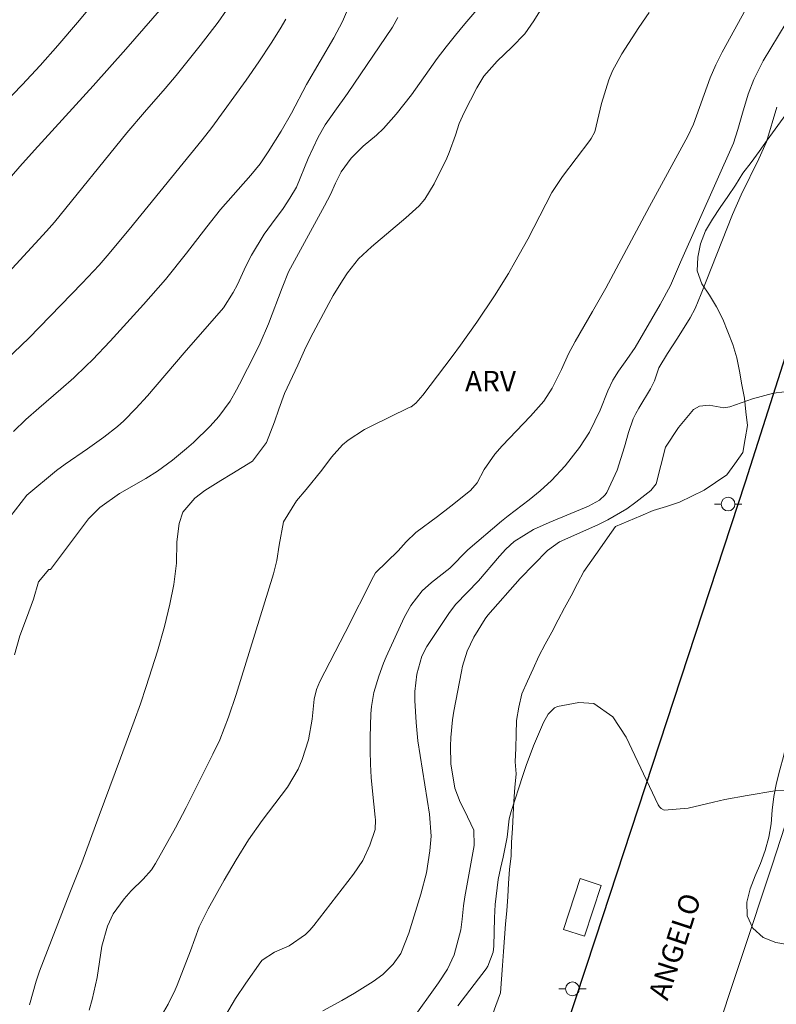
# Model space of a CAD drawing. Units: metres. Extents: x 288406 to 288922, y 1678783 to 1679350.
# Drawn here: x 288640 to 288695, y 1679131 to 1679203 of the extents above; entities that cross this region are included whole.
import ezdxf

# ---------------------------------------------------------------- set-up
doc = ezdxf.new("R2010")
doc.units = ezdxf.units.M
doc.header["$MEASUREMENT"] = 0
for name, color, linetype, lineweight, true_color in [('Curvas_Intermediarias', 7, 'Continuous', 9, 0x783c14), ('Curvas_Mestras', 7, 'Continuous', 20, 0x783c14), ('Topon_Vegetacao', 7, 'Continuous', 9, 0x00ff33), ('Vegetacao', 7, 'Orla8', 9, 0x00ff33)]:
    doc.layers.add(name, color=color, linetype=linetype, lineweight=lineweight, true_color=true_color)
for name, color, linetype, lineweight in [('Parada_Onibus', 231, 'Continuous', 18), ('Pavimentacao_Asfaltica_Mfio', 10, 'Continuous', 30), ('Poste', 7, 'Continuous', 9), ('Separ_Fisico_Canteiro_Mureta', 10, 'Continuous', 15), ('Topon_de_Vias', 7, 'Continuous', 9)]:
    doc.layers.add(name, color=color, linetype=linetype, lineweight=lineweight)
doc.styles.add('Arial', font='arial.ttf', dxfattribs={"height": 1.5})
doc.styles.get("Standard").update_dxf_attribs({"font": 'arial.ttf'})
doc.linetypes.add('Orla8', pattern='A,6,-0.5,["V",Standard,S=1,R=0,X=-0.5,Y=-1],-0.5,6,-0.5,["V",Standard,S=1,R=0,X=-0.5,Y=-1],-0.5', length=14)

# ---------------------------------------------------------------- blocks, each defined once
blk = doc.blocks.new('Poste')
at = {"layer": 'Poste'}
for points in [[(-0.5, 0), (-1, 0)], [(0.5, 0), (1, 0)]]:
    blk.add_lwpolyline(points, dxfattribs=at)
blk.add_lwpolyline([(0, 0.5, 1), (0, -0.5, 1)], format="xyb", close=True, dxfattribs=at)

msp = doc.modelspace()

# ---------------------------------------------------------------- linework, layer by layer
at = {"layer": 'Curvas_Intermediarias', "flags": 128}
for points, elevation in [([(288674.924, 1679205.72), (288672.268, 1679202.602), (288671.58, 1679201.769), (288670.908, 1679200.924), (288670.261, 1679200.059), (288668.37, 1679197.426), (288667.257, 1679196.005), (288666.328, 1679194.969), (288665.824, 1679194.489), (288664.861, 1679193.666), (288663.981, 1679192.802), (288663.257, 1679191.804), (288662.846, 1679190.981), (288662.461, 1679190.14), (288662.037, 1679189.319), (288659.402, 1679184.507), (288658.947, 1679183.354), (288657.947, 1679180.709), (288657.336, 1679179.303), (288657.002, 1679178.612), (288655.843, 1679176.309), (288655.624, 1679175.894), (288655.145, 1679175.088), (288654.32, 1679173.95), (288653.687, 1679173.259), (288652.475, 1679172.07), (288651.979, 1679171.618), (288650.944, 1679170.764), (288649.863, 1679169.969), (288649.002, 1679169.429), (288647.089, 1679168.342), (288645.657, 1679167.327), (288644.935, 1679166.623), (288644.81, 1679166.495), (288642.053, 1679162.804), (288641.928, 1679162.803), (288641.176, 1679161.912), (288640.801, 1679160.64), (288640.301, 1679159.241), (288639.801, 1679157.969), (288639.426, 1679156.57)], 29), ([(288650.833, 1679204.54), (288647.534, 1679200.754), (288645.163, 1679198.075), (288640.889, 1679193.377), (288639.815, 1679192.182), (288637.495, 1679189.551)], 24), ([(288637.931, 1679196.052), (288639.969, 1679198.145), (288641.294, 1679199.561), (288642.578, 1679201.015), (288644.016, 1679202.702), (288645.782, 1679204.837)], 23), ([(288663.874, 1679204.006), (288663.356, 1679202.761), (288662.714, 1679201.568), (288660.712, 1679198.162), (288659.626, 1679196.071), (288658.878, 1679194.777), (288657.923, 1679193.251), (288657.329, 1679192.377), (288656.668, 1679191.55), (288654.455, 1679189.057), (288653.46, 1679187.803), (288651.97, 1679185.865), (288650.441, 1679183.961), (288648.835, 1679182.121), (288646.408, 1679179.453), (288645.106, 1679178.088), (288644.659, 1679177.646), (288643.743, 1679176.785), (288642.799, 1679175.953), (288641.192, 1679174.579), (288640.256, 1679173.744), (288639.35, 1679172.877)], 27), ([(288650.121, 1679130.228), (288650.64, 1679131.113), (288651.144, 1679132.139), (288651.289, 1679132.492), (288652.247, 1679134.986), (288652.899, 1679136.751), (288653.557, 1679138.056), (288654.715, 1679140.137), (288655.578, 1679141.63), (288656.497, 1679143.09), (288657.478, 1679144.507), (288659.341, 1679146.929), (288660.103, 1679148.24), (288660.413, 1679148.936), (288660.872, 1679150.39), (288661.132, 1679151.89), (288661.285, 1679153.333), (288661.442, 1679154.042), (288661.704, 1679154.635), (288663.541, 1679158.202), (288665.601, 1679162.302), (288665.758, 1679162.554), (288667.407, 1679164.156), (288667.991, 1679164.83), (288668.699, 1679165.492), (288670.275, 1679166.67), (288671.248, 1679167.421), (288672.681, 1679168.565), (288673.157, 1679169.131), (288673.685, 1679170.094), (288674.452, 1679171.201), (288674.986, 1679171.81), (288677.07, 1679173.982), (288678.019, 1679175.08), (288678.644, 1679176.016), (288679.322, 1679177.387), (288679.823, 1679178.522), (288680.309, 1679179.439), (288681.578, 1679181.609), (288682.548, 1679183.323), (288685.744, 1679189.266), (288688.534, 1679194.401), (288688.945, 1679195.289), (288690.169, 1679198.658), (288690.566, 1679199.611), (288691.032, 1679200.532), (288692.76, 1679203.659)], 32), ([(288659.204, 1679202.925), (288658.796, 1679202.224), (288658.142, 1679201.188), (288657.252, 1679199.821), (288656.321, 1679198.482), (288653.818, 1679195.04), (288653.109, 1679194.127), (288647.781, 1679187.597), (288646.189, 1679185.686), (288645.59, 1679185.008), (288644.357, 1679183.685), (288640.47, 1679179.668), (288636.635, 1679176.031)], 26), ([(288667.387, 1679203.055), (288666.998, 1679202.36), (288663.711, 1679197.509), (288662.794, 1679196.234), (288662.087, 1679195.219), (288661.566, 1679194.329), (288660.834, 1679192.784), (288659.98, 1679190.691), (288659.502, 1679189.873), (288659.011, 1679189.139), (288658.156, 1679187.995), (288657.637, 1679187.26), (288656.711, 1679185.723), (288656.305, 1679184.921), (288655.678, 1679183.59), (288655.373, 1679182.999), (288654.655, 1679181.885), (288651.798, 1679178.603), (288649.132, 1679175.475), (288648.281, 1679174.541), (288647.39, 1679173.647), (288646.923, 1679173.225), (288645.931, 1679172.446), (288644.749, 1679171.601), (288643.119, 1679170.495), (288642.496, 1679170.013), (288640.311, 1679168.229), (288639.073, 1679166.622)], 28), ([(288685.705, 1679203.414), (288684.955, 1679202.332), (288683.718, 1679200.412), (288683.031, 1679199.161), (288682.761, 1679198.502), (288682.226, 1679196.786), (288681.749, 1679194.717), (288681.488, 1679194.243), (288681.384, 1679194.095), (288679.385, 1679191.46), (288678.614, 1679190.296), (288676.852, 1679186.889), (288675.926, 1679185.215), (288675.443, 1679184.388), (288674.434, 1679182.763), (288673.134, 1679180.831), (288671.95, 1679179.163), (288671.342, 1679178.341), (288669.199, 1679175.513), (288668.695, 1679174.932), (288668.344, 1679174.676), (288668.216, 1679174.607), (288665.381, 1679173.227), (288664.961, 1679173.007), (288663.767, 1679172.235), (288663.342, 1679171.889), (288662.55, 1679171.005), (288661.834, 1679170.043), (288660.703, 1679168.647), (288659.985, 1679167.807), (288659.044, 1679166.28), (288658.725, 1679164.586), (288658.564, 1679163.449), (288658.323, 1679162.496), (288655.586, 1679153.685), (288655.027, 1679152.02), (288654.389, 1679150.385), (288653.892, 1679149.326), (288651.934, 1679145.432), (288651.166, 1679143.951), (288649.716, 1679141.358), (288649.418, 1679140.895), (288648.812, 1679140.207), (288647.94, 1679139.367), (288647.415, 1679138.779), (288646.625, 1679137.701), (288646.198, 1679136.794), (288645.797, 1679135.335), (288645.453, 1679133.047), (288645.095, 1679131.452), (288644.866, 1679130.665)], 31), ([(288654.818, 1679130.27), (288655.547, 1679131.503), (288656.296, 1679132.632), (288657.379, 1679134.178), (288657.477, 1679134.302), (288658.397, 1679134.898), (288659.459, 1679135.355), (288660.654, 1679136.191), (288660.961, 1679136.5), (288661.248, 1679136.832), (288664.159, 1679140.581), (288664.825, 1679141.59), (288665.329, 1679142.689), (288665.721, 1679143.839), (288665.751, 1679144.55), (288665.739, 1679144.729), (288665.535, 1679146.643), (288665.448, 1679147.623), (288665.388, 1679148.604), (288665.366, 1679149.586), (288665.371, 1679150.569), (288665.418, 1679152.275), (288665.458, 1679152.798), (288665.635, 1679153.829), (288665.994, 1679155.02), (288666.343, 1679155.96), (288666.54, 1679156.421), (288667.836, 1679159.302), (288668.332, 1679160.174), (288669.157, 1679161.235), (288669.837, 1679161.855), (288671.177, 1679162.908), (288672.489, 1679164.23), (288674.94, 1679166.33), (288675.42, 1679166.724), (288676.963, 1679167.887), (288677.769, 1679168.535), (288678.598, 1679169.285), (288679.589, 1679170.368), (288680.626, 1679171.69), (288681.355, 1679172.818), (288682.144, 1679174.428), (288682.698, 1679175.827), (288683.067, 1679176.606), (288683.473, 1679177.271), (288684.09, 1679178.11), (288684.683, 1679178.988), (288686.517, 1679182.121), (288687.27, 1679183.521), (288687.987, 1679185.226), (288691.853, 1679193.902), (288692.181, 1679194.892), (288692.514, 1679196.093), (288692.938, 1679197.473), (288693.338, 1679198.539), (288694.036, 1679199.889), (288695.709, 1679202.672)], 33), ([(288695.02, 1679196.522), (288694.276, 1679193.986), (288693.71, 1679192.751), (288692.433, 1679190.121), (288691.801, 1679188.697), (288689.51, 1679182.91), (288689.067, 1679181.834), (288688.713, 1679181.147), (288687.786, 1679179.682), (288687.045, 1679178.563), (288686.429, 1679177.498), (288686.101, 1679176.557), (288685.815, 1679175.974), (288684.967, 1679174.565), (288684.753, 1679174.178), (288684.558, 1679173.782), (288684.199, 1679172.798), (288683.918, 1679171.753), (288683.387, 1679170.04), (288682.618, 1679168.417), (288682.512, 1679168.256), (288682.096, 1679167.853), (288681.287, 1679167.41), (288678.418, 1679166.217), (288677.275, 1679165.708), (288675.874, 1679164.836), (288675.266, 1679164.285), (288674.801, 1679163.781), (288673.263, 1679161.966), (288671.605, 1679160.278), (288671.155, 1679159.673), (288669.506, 1679157.181), (288669.132, 1679156.469), (288668.778, 1679155.171), (288668.627, 1679153.896), (288668.627, 1679153.242), (288668.713, 1679151.652), (288668.85, 1679150.308), (288669.681, 1679144.948), (288669.816, 1679143.365), (288669.708, 1679142.284), (288669.604, 1679141.483), (288669.468, 1679140.688), (288669.068, 1679139.124), (288668.187, 1679136.276), (288667.594, 1679134.793), (288667.047, 1679134.015), (288666.282, 1679133.259), (288665.588, 1679132.759), (288664.212, 1679131.908), (288663.298, 1679131.366), (288661.921, 1679130.626)], 34), ([(288695.642, 1679146.713), (288694.872, 1679146.668), (288692.872, 1679146.33), (288691.222, 1679146.017), (288690.402, 1679145.836), (288688.558, 1679145.385), (288686.803, 1679145.247), (288686.577, 1679145.361), (288686.46, 1679145.496), (288686.369, 1679145.649), (288684.038, 1679150.566), (288683.056, 1679152.048), (288681.686, 1679153.033), (288680.581, 1679153.099), (288679.018, 1679152.8), (288678.82, 1679152.711), (288678.348, 1679152.239), (288678.009, 1679151.641), (288677.283, 1679149.946), (288676.74, 1679148.509), (288676.493, 1679147.781), (288675.641, 1679145.143), (288675.509, 1679144.622), (288675.356, 1679143.283), (288675.069, 1679141.811), (288674.869, 1679141.007), (288674.693, 1679140.199), (288674.479, 1679138.358), (288674.422, 1679137.399), (288674.373, 1679135.323), (288674.332, 1679134.887), (288673.956, 1679133.869), (288673.832, 1679133.688), (288671.765, 1679130.983)], 36)]:
    msp.add_lwpolyline(points, dxfattribs=dict(at, elevation=elevation))
at = {"layer": 'Curvas_Mestras', "flags": 128}
for points, elevation in [([(288680.103, 1679207.346), (288677.307, 1679202.814), (288676.634, 1679201.868), (288675.706, 1679200.899), (288674.637, 1679199.872), (288673.653, 1679198.775), (288673.143, 1679197.939), (288672.226, 1679196.14), (288671.861, 1679195.323), (288671.581, 1679194.474), (288671.136, 1679193.209), (288670.952, 1679192.801), (288670.043, 1679190.928), (288669.36, 1679189.82), (288668.936, 1679189.329), (288667.969, 1679188.438), (288665.465, 1679186.344), (288664.52, 1679185.448), (288663.705, 1679184.433), (288663.34, 1679183.89), (288662.656, 1679182.773), (288662.338, 1679182.201), (288661.014, 1679179.707), (288660.568, 1679178.789), (288660.082, 1679177.701), (288659.117, 1679175.645), (288658.691, 1679174.498), (288658.386, 1679173.569), (288657.81, 1679172.058), (288656.782, 1679170.691), (288655.28, 1679169.772), (288654.48, 1679169.301), (288653.296, 1679168.562), (288652.571, 1679168.002), (288651.697, 1679166.988), (288651.42, 1679166.147), (288651.26, 1679164.826), (288651.229, 1679163.256), (288651.053, 1679161.7), (288650.758, 1679160.263), (288650.357, 1679158.635), (288649.841, 1679156.851), (288649.035, 1679154.279), (288648.602, 1679153.003), (288648.152, 1679151.732), (288647.162, 1679149.032), (288645.599, 1679144.868), (288644.33, 1679141.418), (288643.448, 1679139.217), (288641.243, 1679133.499), (288640.994, 1679132.79), (288640.516, 1679131.045)], 30), ([(288638.127, 1679183.562), (288641.767, 1679187.467), (288642.338, 1679188.136), (288647.624, 1679194.655), (288648.893, 1679196.145), (288650.423, 1679197.892), (288651.209, 1679198.828), (288652.967, 1679201.027), (288654.267, 1679202.73), (288655.491, 1679204.488)], 25), ([(288695.58, 1679175.765), (288694.79, 1679175.668), (288693.248, 1679175.259), (288691.59, 1679174.673), (288691.171, 1679174.585), (288690.086, 1679174.778), (288689.38, 1679174.718), (288688.954, 1679174.47), (288687.844, 1679173.154), (288686.904, 1679171.726), (288686.232, 1679169.061), (288685.842, 1679168.553), (288684.738, 1679167.7), (288684.079, 1679167.236), (288682.696, 1679166.42), (288681.972, 1679166.067), (288679.167, 1679164.809), (288678.297, 1679164.187), (288676.296, 1679162.154), (288673.937, 1679159.478), (288673.748, 1679159.211), (288672.93, 1679157.875), (288672.443, 1679156.84), (288672.106, 1679155.746), (288672.025, 1679155.373), (288671.471, 1679152.469), (288671.367, 1679151.833), (288671.238, 1679150.552), (288671.213, 1679149.908), (288671.251, 1679148.62), (288671.527, 1679146.843), (288671.927, 1679145.824), (288672.239, 1679145.236), (288672.93, 1679143.798), (288672.955, 1679142.666), (288672.259, 1679138.917), (288672.172, 1679138.277), (288672.083, 1679137.312), (288671.965, 1679136.518), (288671.595, 1679135.063), (288671.481, 1679134.693), (288670.992, 1679133.646), (288670.354, 1679132.668), (288668.327, 1679129.828)], 35)]:
    msp.add_lwpolyline(points, dxfattribs=dict(at, elevation=elevation))
at = {"layer": 'Parada_Onibus', "flags": 128}
msp.add_lwpolyline([(288679.477, 1679136.556), (288680.692, 1679140.264), (288682.207, 1679139.767), (288680.991, 1679136.059)], close=True, dxfattribs=at)
at = {"layer": 'Pavimentacao_Asfaltica_Mfio', "flags": 128}
msp.add_lwpolyline([(288646.395, 1679028.272), (288656.047, 1679057.564), (288668.763, 1679096.341), (288681.805, 1679135.877), (288692.729, 1679169.204), (288702.102, 1679198.518), (288705.704, 1679209.886), (288708.358, 1679218.868), (288709.831, 1679225.65), (288711.212, 1679233.528), (288711.986, 1679241.195), (288712.778, 1679251.736), (288714.047, 1679266.16), (288715.58, 1679282.863), (288716.781, 1679296.848), (288718.017, 1679313.833), (288717.932, 1679317.363), (288717.525, 1679320.564), (288716.245, 1679324.48), (288714.934, 1679327.633), (288712.633, 1679331.384)], dxfattribs=at)
at = {"layer": 'Separ_Fisico_Canteiro_Mureta', "flags": 128}
msp.add_lwpolyline([(288709.098, 1679185.575), (288694.669, 1679141.168), (288683.666, 1679108.085), (288683.599, 1679107.181), (288683.673, 1679106.37), (288684.003, 1679105.55), (288684.76, 1679104.694), (288685.676, 1679104.175), (288686.517, 1679104.073), (288687.432, 1679104.197), (288688.152, 1679104.537), (288688.682, 1679104.997), (288689.032, 1679105.453), (288691.05, 1679111.734), (288701.917, 1679144.647)], dxfattribs=at)
at = {"layer": 'Vegetacao', "flags": 128}
msp.add_lwpolyline([(288699.653, 1679343.165), (288699.472, 1679342.65), (288699.018, 1679341.758), (288698.803, 1679340.781), (288698.759, 1679339.782), (288698.798, 1679338.782), (288699.013, 1679337.805), (288699.228, 1679336.828), (288699.634, 1679335.914), (288700.04, 1679335), (288700.446, 1679334.085), (288700.836, 1679333.164), (288701.225, 1679332.243), (288701.615, 1679331.321), (288701.953, 1679330.38), (288702.292, 1679329.438), (288702.63, 1679328.497), (288702.665, 1679327.497), (288702.701, 1679326.497), (288702.576, 1679325.505), (288702.451, 1679324.512), (288702.239, 1679323.535), (288702.027, 1679322.557), (288701.815, 1679321.579), (288701.798, 1679320.579), (288701.781, 1679319.579), (288701.763, 1679318.578), (288701.746, 1679317.578), (288701.819, 1679316.581), (288701.892, 1679315.583), (288701.965, 1679314.585), (288702.038, 1679313.587), (288702.111, 1679312.59), (288702.036, 1679311.592), (288701.961, 1679310.594), (288701.886, 1679309.597), (288701.811, 1679308.599), (288701.499, 1679307.649), (288701.186, 1679306.698), (288700.874, 1679305.748), (288700.413, 1679304.86), (288699.952, 1679303.972), (288699.272, 1679303.239), (288698.514, 1679302.586), (288697.845, 1679301.842), (288697.816, 1679300.842), (288697.953, 1679299.851), (288698.219, 1679298.887), (288698.498, 1679297.926), (288698.71, 1679296.948), (288698.839, 1679295.956), (288698.84, 1679294.956), (288698.748, 1679293.96), (288698.826, 1679292.962), (288698.862, 1679291.962), (288699.264, 1679291.047), (288700.014, 1679290.384), (288701.013, 1679290.437), (288701.743, 1679291.121), (288702.462, 1679291.817), (288703.213, 1679292.478), (288704.043, 1679293.035), (288704.898, 1679293.555), (288705.778, 1679294.031), (288706.726, 1679294.35), (288707.714, 1679294.194), (288708.183, 1679293.31), (288708.251, 1679292.312), (288707.865, 1679291.389), (288707.388, 1679290.51), (288706.918, 1679289.627), (288706.509, 1679288.714), (288706.209, 1679287.759), (288706.807, 1679286.957), (288707.805, 1679287.011), (288708.636, 1679287.568), (288709.406, 1679288.207), (288710.188, 1679288.831), (288711.171, 1679289.015), (288711.257, 1679288.018), (288711.15, 1679287.024), (288710.959, 1679286.042), (288710.69, 1679285.078), (288710.374, 1679284.129), (288710.078, 1679283.173), (288709.783, 1679282.218), (288709.666, 1679281.224), (288709.663, 1679280.224), (288709.691, 1679279.224), (288709.72, 1679278.224), (288709.711, 1679277.223), (288709.702, 1679276.223), (288709.694, 1679275.223), (288709.553, 1679274.232), (288709.413, 1679273.242), (288709.273, 1679272.251), (288709.133, 1679271.261), (288708.959, 1679270.275), (288708.785, 1679269.29), (288708.611, 1679268.305), (288708.912, 1679267.351), (288709.214, 1679266.397), (288709.515, 1679265.443), (288709.419, 1679264.447), (288709.323, 1679263.452), (288709.227, 1679262.456), (288708.885, 1679261.516), (288708.544, 1679260.575), (288708.101, 1679259.678), (288707.659, 1679258.781), (288707.246, 1679257.869), (288706.882, 1679256.938), (288706.563, 1679255.99), (288706.278, 1679255.031), (288705.985, 1679254.074), (288705.671, 1679253.124), (288705.455, 1679252.147), (288705.47, 1679251.147), (288705.576, 1679250.152), (288705.752, 1679249.168), (288706.072, 1679248.22), (288706.472, 1679247.303), (288706.874, 1679246.387), (288707.392, 1679245.531), (288707.864, 1679244.649), (288708.212, 1679243.711), (288708.583, 1679242.782), (288708.913, 1679241.837), (288709.207, 1679240.881), (288709.414, 1679239.902), (288709.62, 1679238.924), (288709.585, 1679237.924), (288709.55, 1679236.924), (288709.306, 1679235.954), (288709.062, 1679234.983), (288708.807, 1679234.016), (288708.552, 1679233.049), (288708.317, 1679232.077), (288708.081, 1679231.104), (288707.884, 1679230.123), (288707.687, 1679229.143), (288707.59, 1679228.147), (288707.492, 1679227.151), (288707.603, 1679226.157), (288707.714, 1679225.163), (288707.832, 1679224.17), (288707.951, 1679223.176), (288708.015, 1679222.178), (288707.966, 1679221.179), (288707.916, 1679220.18), (288707.802, 1679219.186), (288707.687, 1679218.192), (288707.572, 1679217.198), (288707.202, 1679216.269), (288706.832, 1679215.339), (288706.221, 1679214.547), (288705.61, 1679213.755), (288704.866, 1679213.086), (288704.122, 1679212.417), (288703.378, 1679211.748), (288702.747, 1679210.973), (288702.115, 1679210.197), (288701.484, 1679209.421), (288701.09, 1679208.502), (288700.696, 1679207.582), (288700.302, 1679206.662), (288700.005, 1679205.707), (288699.708, 1679204.752), (288699.41, 1679203.797), (288699.113, 1679202.841), (288698.72, 1679201.922), (288698.326, 1679201.002), (288697.932, 1679200.082), (288697.539, 1679199.163), (288697.054, 1679198.288), (288696.569, 1679197.413), (288696.084, 1679196.537), (288695.498, 1679195.727), (288694.912, 1679194.916), (288694.325, 1679194.106), (288693.739, 1679193.295), (288693.155, 1679192.483), (288692.538, 1679191.696), (288692.022, 1679190.838), (288691.457, 1679190.013), (288690.888, 1679189.19), (288690.327, 1679188.362), (288689.831, 1679187.493), (288689.466, 1679186.561), (288689.258, 1679185.583), (288689.213, 1679184.584), (288689.559, 1679183.645), (288690.114, 1679182.812), (288690.636, 1679181.959), (288691.083, 1679181.064), (288691.444, 1679180.131), (288691.814, 1679179.202), (288692.097, 1679178.242), (288692.305, 1679177.264), (288692.48, 1679176.279), (288692.655, 1679175.294), (288692.766, 1679174.3), (288692.877, 1679173.305), (288692.708, 1679172.319), (288692.539, 1679171.333), (288691.96, 1679170.518), (288691.381, 1679169.702), (288690.553, 1679169.14), (288689.725, 1679168.579), (288688.825, 1679168.142), (288687.925, 1679167.705), (288686.971, 1679167.404), (288686.017, 1679167.102), (288685.095, 1679166.714), (288684.174, 1679166.325), (288683.252, 1679165.937), (288682.679, 1679165.117), (288682.106, 1679164.297), (288681.532, 1679163.477), (288680.959, 1679162.657), (288680.489, 1679161.774), (288680.019, 1679160.891), (288679.549, 1679160.007), (288679.079, 1679159.124), (288678.609, 1679158.241), (288678.139, 1679157.358), (288677.669, 1679156.475), (288677.253, 1679155.565), (288676.837, 1679154.656), (288676.427, 1679153.743), (288676.204, 1679152.768), (288676.041, 1679151.781), (288676.009, 1679150.781), (288675.977, 1679149.781), (288675.945, 1679148.781), (288676.008, 1679147.9), (288675.91, 1679146.905), (288675.851, 1679145.906), (288675.798, 1679144.907), (288675.735, 1679143.909), (288675.683, 1679142.91), (288675.636, 1679141.91), (288675.52, 1679140.917), (288675.461, 1679139.918), (288675.402, 1679138.919), (288675.324, 1679137.922), (288675.246, 1679136.925), (288675.168, 1679135.927), (288675.095, 1679134.93), (288675.021, 1679133.932), (288674.948, 1679132.934), (288674.874, 1679131.936), (288674.531, 1679130.997), (288674.188, 1679130.057), (288673.845, 1679129.118), (288673.501, 1679128.178), (288673.279, 1679127.202), (288673.057, 1679126.227), (288672.877, 1679125.243), (288672.657, 1679124.267), (288672.44, 1679123.29), (288672.196, 1679122.32), (288671.978, 1679121.344), (288671.785, 1679120.362), (288671.55, 1679119.39), (288671.182, 1679118.46), (288670.813, 1679117.53), (288670.438, 1679116.602), (288670.112, 1679115.657), (288669.768, 1679114.717), (288669.499, 1679113.754), (288669.174, 1679112.808), (288668.849, 1679111.862), (288668.447, 1679110.945), (288667.965, 1679110.069), (288667.443, 1679109.215), (288666.907, 1679108.371), (288666.419, 1679107.497), (288665.947, 1679106.615), (288665.491, 1679105.725), (288665.005, 1679104.851), (288664.537, 1679103.966), (288663.998, 1679103.124), (288663.379, 1679102.337), (288663.145, 1679101.365), (288662.96, 1679100.382), (288662.776, 1679099.398), (288662.831, 1679098.399), (288662.886, 1679097.401), (288662.941, 1679096.402), (288662.996, 1679095.403), (288662.846, 1679094.414), (288662.507, 1679093.473), (288662.031, 1679092.592), (288661.46, 1679091.771), (288660.806, 1679091.014), (288660.122, 1679090.284), (288659.459, 1679089.535), (288658.972, 1679088.661), (288659.287, 1679087.711), (288660.042, 1679087.055), (288660.776, 1679086.375), (288661.159, 1679085.451), (288661.341, 1679084.468), (288661.459, 1679083.474), (288661.314, 1679082.484), (288661.085, 1679081.511), (288660.725, 1679080.577), (288660.366, 1679079.643), (288659.651, 1679078.943), (288658.651, 1679078.956), (288657.936, 1679079.656), (288656.99, 1679079.979), (288655.993, 1679080.064), (288655.019, 1679079.836), (288654.112, 1679079.413), (288653.477, 1679078.64), (288653.389, 1679077.643), (288653.813, 1679076.737), (288654.227, 1679075.826), (288654.587, 1679074.893), (288654.734, 1679073.904), (288654.587, 1679072.914), (288654.448, 1679071.923), (288654.141, 1679070.971), (288653.711, 1679070.068), (288653.251, 1679069.18), (288652.775, 1679068.3), (288652.256, 1679067.445), (288651.737, 1679066.589), (288651.219, 1679065.734), (288650.7, 1679064.878), (288650.181, 1679064.023), (288649.711, 1679063.14), (288649.262, 1679062.246), (288648.741, 1679061.392), (288648.15, 1679060.585), (288647.523, 1679059.805), (288646.884, 1679059.035), (288646.218, 1679058.289), (288645.586, 1679057.513), (288644.794, 1679056.902), (288643.829, 1679056.639), (288642.9, 1679056.267), (288641.9, 1679056.278), (288640.899, 1679056.29), (288639.899, 1679056.301), (288638.899, 1679056.312), (288637.898, 1679056.323), (288636.898, 1679056.334), (288635.905, 1679056.452), (288634.911, 1679056.569), (288633.918, 1679056.687), (288632.924, 1679056.804), (288631.931, 1679056.921), (288630.937, 1679057.039), (288629.944, 1679057.156), (288628.983, 1679057.436), (288628.023, 1679057.716), (288627.062, 1679057.996), (288626.102, 1679058.275), (288625.126, 1679058.494), (288624.149, 1679058.712), (288623.162, 1679058.873), (288622.164, 1679058.948), (288621.164, 1679058.959), (288620.178, 1679058.788), (288619.223, 1679058.492), (288618.304, 1679058.097), (288617.376, 1679057.722), (288616.501, 1679057.238), (288615.641, 1679056.727), (288614.666, 1679056.502), (288613.671, 1679056.395), (288612.677, 1679056.287), (288611.682, 1679056.179), (288610.688, 1679056.071), (288609.693, 1679055.964), (288608.698, 1679055.856), (288607.698, 1679055.87), (288606.698, 1679055.883), (288605.698, 1679055.897), (288604.697, 1679055.911), (288603.736, 1679056.187), (288602.774, 1679056.464), (288601.897, 1679056.945), (288601.088, 1679057.533), (288600.127, 1679057.81), (288599.165, 1679058.086), (288598.167, 1679058.15), (288597.177, 1679058.006), (288596.24, 1679057.657), (288595.427, 1679057.074), (288594.614, 1679056.491), (288593.834, 1679055.864), (288593.257, 1679055.047), (288592.68, 1679054.23), (288592.297, 1679053.306), (288591.914, 1679052.381), (288591.378, 1679051.537), (288590.659, 1679050.841), (288589.841, 1679050.265), (288588.962, 1679049.787), (288587.997, 1679049.525), (288587.031, 1679049.263), (288586.041, 1679049.404), (288585.05, 1679049.544), (288584.06, 1679049.684), (288583.093, 1679049.942), (288582.126, 1679050.199), (288581.16, 1679050.457), (288580.199, 1679050.736), (288579.239, 1679051.016), (288578.298, 1679051.357), (288577.361, 1679051.706), (288576.414, 1679052.029), (288575.479, 1679052.384), (288574.53, 1679052.701), (288573.578, 1679053.011), (288572.658, 1679053.402), (288571.936, 1679054.095), (288571.214, 1679054.787), (288570.492, 1679055.48), (288569.906, 1679056.291), (288569.32, 1679057.102), (288568.734, 1679057.912), (288568.296, 1679058.812), (288567.857, 1679059.711), (288567.419, 1679060.61), (288567.231, 1679061.592), (288567.077, 1679062.581), (288566.64, 1679063.481), (288565.775, 1679063.983), (288564.78, 1679064.091), (288563.853, 1679063.715), (288562.973, 1679063.238), (288562.136, 1679062.69), (288561.381, 1679062.035), (288560.668, 1679061.332), (288560.125, 1679060.492), (288559.819, 1679059.54), (288559.562, 1679058.573), (288559.239, 1679057.626), (288558.726, 1679056.767), (288557.964, 1679056.12), (288557.085, 1679055.641), (288556.144, 1679055.301), (288555.21, 1679054.943), (288554.221, 1679054.794), (288553.232, 1679054.645), (288552.242, 1679054.496), (288551.253, 1679054.347), (288550.264, 1679054.198), (288549.268, 1679054.292), (288548.272, 1679054.386), (288547.287, 1679054.563), (288546.303, 1679054.74), (288545.327, 1679054.96), (288544.35, 1679055.178), (288543.362, 1679055.334), (288542.37, 1679055.465), (288541.376, 1679055.575), (288540.38, 1679055.671), (288539.38, 1679055.685), (288538.381, 1679055.641), (288537.382, 1679055.589), (288536.383, 1679055.536), (288535.384, 1679055.483), (288534.385, 1679055.43), (288533.386, 1679055.376), (288532.385, 1679055.361), (288531.385, 1679055.345), (288530.385, 1679055.329), (288529.385, 1679055.313), (288528.388, 1679055.395), (288527.39, 1679055.476), (288526.393, 1679055.557), (288525.399, 1679055.67), (288524.405, 1679055.782), (288523.411, 1679055.894), (288522.431, 1679056.094), (288521.451, 1679056.297), (288520.472, 1679056.5), (288519.479, 1679056.626), (288518.487, 1679056.751), (288517.497, 1679056.899), (288516.506, 1679057.036), (288515.511, 1679057.132), (288514.516, 1679057.239), (288513.521, 1679057.343), (288512.536, 1679057.519), (288511.551, 1679057.695), (288510.579, 1679057.93), (288509.606, 1679058.164), (288508.654, 1679058.47), (288507.702, 1679058.776), (288506.749, 1679059.083), (288505.814, 1679059.439), (288504.88, 1679059.796), (288503.945, 1679060.152), (288503.145, 1679060.753), (288502.345, 1679061.353), (288501.545, 1679061.954), (288500.745, 1679062.554), (288500.003, 1679063.226), (288499.262, 1679063.897), (288498.52, 1679064.569), (288497.782, 1679065.244), (288497.044, 1679065.919), (288496.305, 1679066.594), (288495.528, 1679067.224), (288494.75, 1679067.853), (288493.909, 1679068.395), (288493.061, 1679068.926), (288492.217, 1679069.462), (288491.382, 1679070.013), (288490.642, 1679070.686), (288490.167, 1679071.567), (288489.941, 1679072.541), (288489.932, 1679073.542), (288490.157, 1679074.516), (288490.496, 1679075.458), (288490.877, 1679076.383), (288491.294, 1679077.292), (288491.711, 1679078.202), (288492.13, 1679079.11), (288492.549, 1679080.018), (288492.94, 1679080.939), (288493.166, 1679081.914), (288493.391, 1679082.888), (288493.541, 1679083.877), (288493.594, 1679084.876), (288493.525, 1679085.874), (288493.155, 1679086.804), (288492.563, 1679087.61), (288491.747, 1679088.189), (288490.809, 1679088.537), (288489.814, 1679088.638), (288488.838, 1679088.419), (288487.9, 1679088.07), (288487.154, 1679087.404), (288486.505, 1679086.643), (288486.023, 1679085.766), (288485.669, 1679084.83), (288485.231, 1679083.931), (288484.708, 1679083.078), (288484.002, 1679082.369), (288483.281, 1679081.676), (288482.619, 1679080.926), (288481.957, 1679080.176), (288481.056, 1679079.741), (288480.077, 1679079.537), (288479.08, 1679079.626), (288478.1, 1679079.822), (288477.18, 1679080.216), (288476.68, 1679081.083), (288476.405, 1679082.045), (288476.257, 1679083.034), (288476.272, 1679084.034), (288476.349, 1679085.032), (288476.355, 1679086.032), (288476.24, 1679087.026), (288476.114, 1679088.018), (288475.851, 1679088.983), (288475.256, 1679089.788), (288474.318, 1679090.135), (288473.344, 1679089.906), (288472.421, 1679089.521), (288471.436, 1679089.344), (288470.437, 1679089.293), (288469.444, 1679089.178), (288468.48, 1679088.909), (288467.688, 1679088.298), (288467.261, 1679087.393), (288467.042, 1679086.417), (288467.377, 1679085.474), (288468.06, 1679084.743), (288468.83, 1679084.105), (288469.701, 1679083.613), (288470.582, 1679083.138), (288471.474, 1679082.685), (288472.278, 1679082.09), (288472.665, 1679081.168), (288472.887, 1679080.192), (288473.06, 1679079.207), (288473.164, 1679078.212), (288473.4, 1679077.239), (288473.757, 1679076.305), (288474.345, 1679075.496), (288475.295, 1679075.182), (288476.245, 1679074.869), (288477.196, 1679074.557), (288478.146, 1679074.246), (288479.072, 1679073.868), (288479.943, 1679073.374), (288480.566, 1679072.592), (288480.894, 1679071.647), (288481.134, 1679070.676), (288481.369, 1679069.703), (288481.664, 1679068.747), (288482.005, 1679067.807), (288482.417, 1679066.895), (288482.829, 1679065.984), (288483.321, 1679065.113), (288483.799, 1679064.234), (288484.252, 1679063.342), (288484.529, 1679062.38), (288484.384, 1679061.391), (288484.101, 1679060.431), (288483.769, 1679059.487), (288483.381, 1679058.565), (288482.905, 1679057.685), (288482.357, 1679056.849), (288481.629, 1679056.163), (288481.003, 1679055.382), (288480.378, 1679054.601), (288479.799, 1679053.785), (288479.063, 1679053.107), (288478.226, 1679052.56), (288477.245, 1679052.361), (288476.251, 1679052.473), (288475.644, 1679053.268), (288475.447, 1679054.249), (288475.253, 1679055.23), (288475.237, 1679056.23), (288475.304, 1679057.228), (288475.162, 1679058.219), (288474.445, 1679058.916), (288473.448, 1679058.832), (288472.478, 1679058.59), (288471.507, 1679058.347), (288470.537, 1679058.104), (288469.576, 1679057.825), (288468.615, 1679057.546), (288467.654, 1679057.267), (288466.715, 1679056.925), (288465.775, 1679056.582), (288464.835, 1679056.239), (288463.921, 1679055.832), (288463.045, 1679055.349), (288462.267, 1679054.72), (288461.559, 1679054.014), (288460.839, 1679053.319), (288460.126, 1679052.618), (288459.579, 1679051.78), (288459.119, 1679050.891), (288458.778, 1679049.951), (288458.613, 1679048.964), (288458.587, 1679047.964), (288459.206, 1679047.178), (288459.825, 1679046.392), (288460.738, 1679045.984), (288461.651, 1679045.576), (288462.624, 1679045.343), (288463.624, 1679045.314), (288464.603, 1679045.523), (288465.584, 1679045.718), (288466.583, 1679045.775), (288467.559, 1679045.558), (288468.498, 1679045.214), (288468.975, 1679044.334), (288469.26, 1679043.376), (288469.298, 1679042.376), (288469.186, 1679041.382), (288468.922, 1679040.417), (288468.59, 1679039.473), (288468.195, 1679038.554), (288468.028, 1679037.568), (288468.187, 1679036.58), (288468.611, 1679035.674), (288469.608, 1679035.6), (288470.602, 1679035.715), (288471.578, 1679035.934), (288472.495, 1679036.335), (288473.34, 1679036.871), (288474.079, 1679037.544), (288474.315, 1679038.517), (288474.173, 1679039.507), (288473.905, 1679040.471), (288473.452, 1679041.363), (288472.842, 1679042.155), (288472.182, 1679042.907), (288471.522, 1679043.659), (288470.938, 1679044.471), (288470.558, 1679045.397), (288470.507, 1679046.396), (288470.892, 1679047.319), (288471.584, 1679048.042), (288472.535, 1679048.351), (288473.533, 1679048.419), (288474.529, 1679048.327), (288475.507, 1679048.116), (288476.467, 1679047.833), (288477.371, 1679047.405), (288478.201, 1679046.847), (288478.943, 1679046.176), (288479.647, 1679045.465), (288480.19, 1679044.625), (288480.524, 1679043.682), (288480.703, 1679042.698), (288480.798, 1679041.702), (288480.796, 1679040.701), (288480.678, 1679039.708), (288480.399, 1679038.747), (288480.12, 1679037.787), (288479.814, 1679036.834), (288479.511, 1679035.881), (288479.189, 1679034.933), (288478.868, 1679033.986), (288478.454, 1679033.075), (288478.039, 1679032.165), (288477.575, 1679031.279), (288476.958, 1679030.491), (288476.165, 1679029.881), (288475.268, 1679029.439), (288474.317, 1679029.129), (288473.342, 1679028.904), (288472.353, 1679028.752), (288471.353, 1679028.727), (288470.353, 1679028.701), (288469.359, 1679028.814), (288468.379, 1679029.014), (288467.415, 1679029.283), (288466.463, 1679029.591), (288465.507, 1679029.884), (288464.563, 1679030.216), (288463.576, 1679030.379), (288462.585, 1679030.512), (288461.594, 1679030.648), (288460.6, 1679030.767), (288459.607, 1679030.887), (288458.657, 1679031.201), (288457.71, 1679031.522), (288456.762, 1679031.843), (288455.809, 1679032.148), (288454.857, 1679032.452), (288453.949, 1679032.874), (288453.042, 1679033.295), (288452.134, 1679033.716), (288451.307, 1679034.278), (288450.479, 1679034.84), (288449.743, 1679035.518), (288449.084, 1679036.27), (288448.776, 1679037.222), (288448.857, 1679038.219), (288448.977, 1679039.212), (288449.197, 1679040.188), (288449.449, 1679041.156), (288449.721, 1679042.119), (288449.988, 1679043.083), (288450.222, 1679044.056), (288450.456, 1679045.028), (288450.642, 1679046.011), (288450.752, 1679047.006), (288450.677, 1679048.003), (288450.526, 1679048.992), (288450.327, 1679049.973), (288450.145, 1679050.956), (288450.019, 1679051.949), (288449.964, 1679052.948), (288450.036, 1679053.946), (288450.196, 1679054.933), (288450.494, 1679055.888), (288450.971, 1679056.767), (288451.523, 1679057.601), (288452.156, 1679058.376), (288452.85, 1679059.097), (288453.544, 1679059.818), (288454.227, 1679060.549), (288454.887, 1679061.3), (288455.518, 1679062.076), (288456.05, 1679062.923), (288456.087, 1679063.923), (288455.596, 1679064.795), (288454.886, 1679065.5), (288454.085, 1679066.098), (288453.18, 1679066.525), (288452.275, 1679066.951), (288451.362, 1679067.359), (288450.448, 1679067.768), (288449.522, 1679068.147), (288448.597, 1679068.526), (288447.63, 1679068.781), (288446.662, 1679069.037), (288445.695, 1679069.293), (288444.704, 1679069.428), (288443.705, 1679069.476), (288442.705, 1679069.524), (288441.705, 1679069.529), (288440.707, 1679069.459), (288439.713, 1679069.351), (288438.72, 1679069.224), (288437.728, 1679069.098), (288436.729, 1679069.043), (288435.73, 1679068.989), (288434.734, 1679069.086), (288433.739, 1679069.184), (288432.743, 1679069.281), (288431.747, 1679069.378), (288430.752, 1679069.476), (288429.759, 1679069.601), (288428.767, 1679069.727), (288427.774, 1679069.853), (288426.782, 1679069.979), (288425.79, 1679070.105), (288424.794, 1679070.204), (288423.799, 1679070.304), (288422.803, 1679070.403), (288422.566, 1679070.427)], dxfattribs=at)
msp.add_lwpolyline([(288707.519, 1679160.236), (288707.928, 1679159.323), (288707.94, 1679158.323), (288707.797, 1679157.332), (288707.577, 1679156.357), (288707.425, 1679155.368), (288707.261, 1679154.381), (288707.091, 1679153.395), (288706.795, 1679152.439), (288706.485, 1679151.488), (288706.069, 1679150.578), (288705.712, 1679149.644), (288705.296, 1679148.734), (288704.822, 1679147.853), (288704.321, 1679146.987), (288703.813, 1679146.125), (288703.312, 1679145.26), (288702.809, 1679144.395), (288702.294, 1679143.537), (288701.779, 1679142.679), (288701.307, 1679141.797), (288700.938, 1679140.867), (288700.591, 1679139.929), (288700.225, 1679138.998), (288699.805, 1679138.09), (288699.303, 1679137.225), (288698.68, 1679136.443), (288697.884, 1679135.836), (288696.941, 1679135.501), (288695.944, 1679135.421), (288694.96, 1679135.602), (288694.029, 1679135.966), (288693.286, 1679136.636), (288692.868, 1679137.545), (288692.836, 1679138.545), (288693.079, 1679139.515), (288693.434, 1679140.45), (288693.838, 1679141.366), (288694.173, 1679142.308), (288694.43, 1679143.275), (288694.602, 1679144.261), (288694.691, 1679145.257), (288694.795, 1679146.252), (288694.99, 1679147.233), (288695.238, 1679148.202), (288695.502, 1679149.168), (288695.735, 1679150.14), (288696.05, 1679151.09), (288696.445, 1679152.009), (288696.804, 1679152.943), (288697.154, 1679153.88), (288697.411, 1679154.847), (288697.582, 1679155.832), (288697.656, 1679156.83), (288697.682, 1679157.83), (288697.656, 1679158.83), (288697.703, 1679159.829), (288697.84, 1679160.82), (288698.241, 1679161.737), (288698.828, 1679162.547), (288699.622, 1679163.156), (288700.536, 1679163.563), (288701.513, 1679163.777), (288702.513, 1679163.744), (288703.511, 1679163.675), (288704.501, 1679163.532), (288705.433, 1679163.169), (288706.272, 1679162.624), (288706.834, 1679161.796)], close=True, dxfattribs=at)

# ---------------------------------------------------------------- block references
at = {"layer": 'Poste'}
for p in [(288691.468, 1679167.571), (288680.119, 1679132.218)]:
    msp.add_blockref('Poste', p, dxfattribs=at)

# ---------------------------------------------------------------- texts
at = {"layer": 'Topon_de_Vias', "style": 'Arial'}
msp.add_text('ANGELO', height=1.5, rotation=71.90699, dxfattribs=at).set_placement((288687.05, 1679131.3))
at = {"layer": 'Topon_Vegetacao', "style": 'Arial'}
msp.add_text('ARV', height=1.5, dxfattribs=at).set_placement((288672.28, 1679175.784))

doc.saveas('drawing.dxf')
